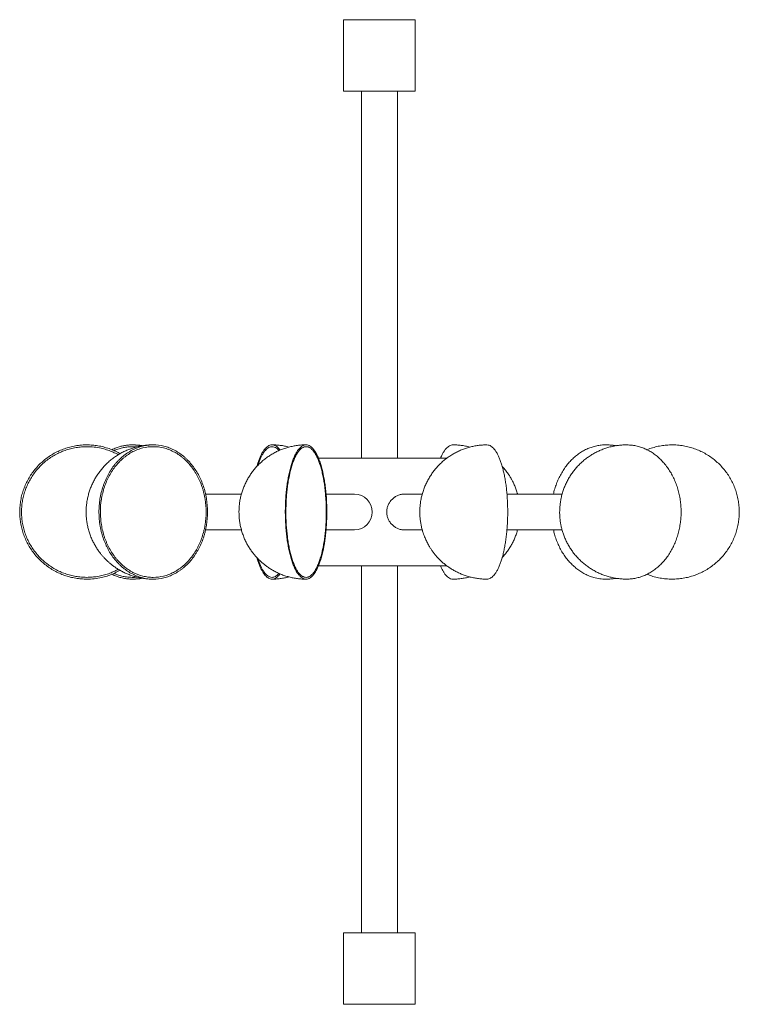
# Model space of a CAD drawing. Units: millimetres. Extents: x -202 to 602, y -391 to 709.
import ezdxf

# ---------------------------------------------------------------- set-up
doc = ezdxf.new("R2010")
doc.units = ezdxf.units.MM

msp = doc.modelspace()

# ---------------------------------------------------------------- linework, layer by layer
at = {"color": 7, "linetype": 'Continuous', "lineweight": 18}
for p, q in [((159.7, 629.1), (159.7, 709.1)), ((239.7, 709.1), (159.7, 709.1)), ((239.7, 629.1), (239.7, 709.1)), ((159.7, 629.1), (239.7, 629.1)), ((179.7, 629.1), (179.7, 219.1)), ((219.7, 219.1), (219.7, 629.1)), ((199.7, 219.1), (131.5, 219.1)), ((275, 219.1), (199.7, 219.1)), ((45.4, 179.1), (5.4, 179.1)), ((171.9, 179.1), (140, 179.1)), ((247.6, 179.1), (227.6, 179.1)), ((403.8, 179.1), (342.1, 179.1)), ((5.4, 139.1), (45.5, 139.1)), ((140, 139.1), (171.9, 139.1)), ((227.6, 139.1), (247.5, 139.1)), ((342.1, 139.1), (403.8, 139.1)), ((131.5, 99.1), (199.7, 99.1)), ((179.7, 99.1), (179.7, -310.9)), ((199.7, 99.1), (274.9, 99.1)), ((219.7, -310.9), (219.7, 99.1)), ((159.7, -390.9), (159.7, -310.9)), ((239.7, -310.9), (159.7, -310.9)), ((239.7, -390.9), (239.7, -310.9)), ((159.7, -390.9), (239.7, -390.9))]:
    msp.add_line(p, q, dxfattribs=at)
msp.add_arc((171.6, 159.1), 20, 270.9372, 89.0628, dxfattribs=at)
for points, knots in [([(-90.2, 94), (-91.1, 93.5), (-93.8, 91.9), (-98.6, 89.7), (-104.6, 87.5), (-111.4, 85.7), (-118.9, 84.4), (-126.5, 84), (-133.5, 84.3), (-139.7, 85.1), (-146, 86.4), (-152.1, 88.2), (-157.9, 90.6), (-163.5, 93.4), (-169, 96.7), (-174.1, 100.4), (-178.9, 104.6), (-183.3, 109.1), (-187.3, 114), (-190.9, 119.3), (-194, 124.7), (-196.7, 130.5), (-198.8, 136.4), (-200.5, 142.6), (-201.6, 148.8), (-202.2, 155), (-202.3, 161.4), (-201.8, 167.7), (-200.9, 174), (-199.4, 180.1), (-197.3, 186.1), (-194.8, 191.9), (-191.8, 197.5), (-188.3, 202.8), (-184.4, 207.8), (-180.1, 212.4), (-175.4, 216.7), (-170.5, 220.5), (-165.1, 224), (-159.5, 226.9), (-153.7, 229.4), (-147.7, 231.4), (-141.5, 232.8), (-134.7, 233.9), (-127.8, 234.2), (-121, 233.9), (-114.8, 233.2), (-108.5, 231.8), (-102.5, 230), (-96.6, 227.6), (-92.5, 225.7), (-90.5, 224.4), (-90.2, 224.3)], [0, 0, 0, 0, 0.009989, 0.029896, 0.050382, 0.070868, 0.097198, 0.123854, 0.143761, 0.163669, 0.184155, 0.20464, 0.224548, 0.244455, 0.264941, 0.285427, 0.305334, 0.325242, 0.345727, 0.366213, 0.386121, 0.406028, 0.426514, 0.446999, 0.466907, 0.486814, 0.5073, 0.527786, 0.547693, 0.567601, 0.588086, 0.608572, 0.62848, 0.648387, 0.668873, 0.689359, 0.709266, 0.729173, 0.749659, 0.770145, 0.790052, 0.80996, 0.830445, 0.850931, 0.876135, 0.896043, 0.91595, 0.936436, 0.956922, 0.976829, 0.996737, 1, 1, 1, 1]), ([(-92.2, 223.1), (-92.7, 223.4), (-95, 224.7), (-99.4, 226.6), (-105.2, 228.8), (-111.8, 230.6), (-119.2, 231.8), (-126.6, 232.2), (-133.3, 231.9), (-139.4, 231.2), (-145.5, 229.9), (-151.4, 228.1), (-157.1, 225.8), (-162.6, 223.1), (-167.9, 219.9), (-172.9, 216.2), (-177.5, 212.2), (-181.8, 207.8), (-185.7, 203), (-189.2, 197.9), (-192.2, 192.6), (-194.8, 187), (-196.9, 181.2), (-198.5, 175.2), (-199.6, 169.2), (-200.2, 163.1), (-200.3, 156.9), (-199.9, 150.7), (-198.9, 144.6), (-197.4, 138.7), (-195.5, 132.8), (-193, 127.1), (-190.1, 121.8), (-186.7, 116.6), (-182.9, 111.7), (-178.7, 107.2), (-174.2, 103.1), (-169.3, 99.3), (-164.1, 96), (-158.6, 93.1), (-153, 90.7), (-147.1, 88.8), (-141.1, 87.3), (-134.5, 86.4), (-127.8, 86), (-121.2, 86.3), (-115.1, 87), (-109, 88.3), (-103.1, 90.1), (-97.4, 92.4), (-93.9, 94.2), (-92.1, 95.1)], [0, 0, 0, 0, 0.006362, 0.026416, 0.047052, 0.067688, 0.094212, 0.121063, 0.141116, 0.16117, 0.181806, 0.202442, 0.222496, 0.242549, 0.263185, 0.283822, 0.303875, 0.323929, 0.344565, 0.365201, 0.385254, 0.405308, 0.425944, 0.44658, 0.466634, 0.486687, 0.507323, 0.527959, 0.548013, 0.568067, 0.588703, 0.609339, 0.629392, 0.649446, 0.670082, 0.690718, 0.710772, 0.730825, 0.751461, 0.772097, 0.792151, 0.812204, 0.832841, 0.853477, 0.878866, 0.898919, 0.918973, 0.939609, 0.960245, 0.980299, 1, 1, 1, 1]), ([(-53, 234.1), (-53.1, 234.1), (-54.7, 234.2), (-58, 234), (-62.8, 233.5), (-67.6, 232.7), (-72.3, 231.6), (-77, 230.2), (-81.5, 228.5), (-86, 226.6), (-90.3, 224.3), (-94.4, 221.7), (-98.4, 218.9), (-102.2, 215.8), (-105.8, 212.5), (-109.1, 209), (-112.2, 205.3), (-115.1, 201.3), (-117.7, 197.2), (-120, 192.9), (-122.1, 188.5), (-123.9, 184), (-125.3, 179.3), (-126.5, 174.6), (-127.3, 169.8), (-127.9, 164.9), (-128.1, 160), (-128, 155.1), (-127.6, 150.2), (-126.8, 145.4), (-125.8, 140.6), (-124.4, 135.8), (-122.7, 131.1), (-120.7, 126.7), (-118.5, 122.5), (-116.2, 118.6), (-114, 115.4), (-111.9, 112.6), (-110, 110.3), (-108.6, 108.7), (-107.9, 107.9)], [0, 0, 0, 0, 0.000364, 0.028222, 0.056102, 0.083997, 0.111905, 0.139823, 0.167749, 0.195682, 0.22362, 0.251563, 0.279511, 0.307463, 0.335419, 0.363379, 0.391342, 0.41931, 0.447282, 0.475259, 0.503241, 0.53123, 0.559227, 0.587234, 0.615253, 0.643288, 0.671344, 0.699428, 0.727551, 0.75573, 0.783991, 0.812383, 0.840989, 0.869978, 0.896333, 0.922464, 0.94756, 0.963989, 0.981815, 1, 1, 1, 1]), ([(7.6, 159.1), (7.6, 154.2), (7.2, 149.3), (6.1, 142.1), (5.6, 139.7), (4.7, 136.2), (4.4, 135), (3.7, 132.7), (3.4, 131.5), (1.5, 125.9), (-0.4, 121.6), (-3.1, 116.5), (-3.7, 115.5), (-4.9, 113.5), (-5.5, 112.5), (-7.4, 109.6), (-8.7, 107.8), (-12.9, 102.6), (-16, 99.5), (-20.1, 96.1), (-21, 95.4), (-22.7, 94.2), (-23.6, 93.6), (-26.2, 91.8), (-28, 90.8), (-31.6, 88.9), (-33.5, 88.1), (-36.3, 87), (-37.3, 86.7), (-39.2, 86.1), (-40.2, 85.8), (-45.1, 84.6), (-49.1, 84.1), (-57.1, 84.1), (-61, 84.6), (-66.8, 86), (-68.8, 86.6), (-71.6, 87.7), (-72.6, 88.1), (-74.4, 88.9), (-75.4, 89.4), (-80, 91.7), (-83.4, 94), (-87.6, 97.4), (-88.4, 98.1), (-90, 99.6), (-90.8, 100.4), (-93.1, 102.7), (-94.6, 104.4), (-98.8, 109.5), (-101.3, 113.3), (-104, 118.4), (-104.6, 119.5), (-105.6, 121.6), (-106.1, 122.7), (-107.5, 125.9), (-109.2, 130.3), (-110.5, 134.9), (-111.4, 138.5), (-111.7, 139.7), (-112.1, 142), (-112.4, 143.3), (-113.3, 149.3), (-113.7, 154.2), (-113.7, 161.5), (-113.6, 164), (-113.3, 167.6), (-113.2, 168.9), (-112.9, 171.3), (-112.8, 172.5), (-111.8, 178.5), (-110.6, 183.2), (-108.7, 188.9), (-108.3, 190), (-107.5, 192.2), (-107, 193.3), (-105.6, 196.6), (-104.6, 198.7), (-101.3, 204.8), (-98.8, 208.6), (-95.3, 213), (-94.6, 213.8), (-93.1, 215.5), (-92.3, 216.3), (-90, 218.6), (-88.5, 220.1), (-85.2, 222.8), (-83.5, 224), (-80.8, 225.8), (-80, 226.3), (-78.1, 227.4), (-77.2, 227.9), (-72.6, 230.3), (-68.9, 231.7), (-64, 232.9), (-63, 233.1), (-61.1, 233.5), (-60.1, 233.6), (-57.1, 234), (-55.1, 234.1), (-49.1, 234.1), (-45.1, 233.6), (-39.3, 232.2), (-37.4, 231.6), (-34.5, 230.5), (-33.6, 230.2), (-31.7, 229.3), (-30.8, 228.9), (-26.2, 226.5), (-22.7, 224.2), (-18.6, 220.8), (-17.7, 220.1), (-16.1, 218.7), (-15.4, 217.9), (-13, 215.5), (-11.6, 213.9), (-7.4, 208.7), (-4.9, 204.9), (-2.1, 199.8), (-1.5, 198.8), (-0.5, 196.7), (0, 195.6), (1.4, 192.3), (2.2, 190.1), (3.7, 185.6), (4.4, 183.3), (5.3, 179.8), (5.5, 178.6), (6, 176.2), (6.3, 175), (7.2, 169), (7.6, 164.1), (7.6, 159.1)], [0, 0, 0, 0, 0.03125, 0.03125, 0.046875, 0.046875, 0.054687, 0.054687, 0.0625, 0.0625, 0.09375, 0.09375, 0.101562, 0.101562, 0.109375, 0.109375, 0.125, 0.125, 0.15625, 0.15625, 0.164062, 0.164062, 0.171875, 0.171875, 0.1875, 0.1875, 0.203125, 0.203125, 0.210937, 0.210937, 0.21875, 0.21875, 0.25, 0.25, 0.28125, 0.28125, 0.296875, 0.296875, 0.304687, 0.304687, 0.3125, 0.3125, 0.34375, 0.34375, 0.351563, 0.351563, 0.359375, 0.359375, 0.375, 0.375, 0.40625, 0.40625, 0.414063, 0.414063, 0.421875, 0.421875, 0.4375, 0.453125, 0.453125, 0.460938, 0.460938, 0.46875, 0.46875, 0.5, 0.5, 0.515625, 0.515625, 0.523438, 0.523438, 0.53125, 0.53125, 0.5625, 0.5625, 0.570313, 0.570313, 0.578125, 0.578125, 0.59375, 0.59375, 0.625, 0.625, 0.632813, 0.632813, 0.640625, 0.640625, 0.65625, 0.65625, 0.671875, 0.671875, 0.679688, 0.679688, 0.6875, 0.6875, 0.71875, 0.71875, 0.726563, 0.726563, 0.734375, 0.734375, 0.75, 0.75, 0.78125, 0.78125, 0.796875, 0.796875, 0.804688, 0.804688, 0.8125, 0.8125, 0.84375, 0.84375, 0.851563, 0.851563, 0.859375, 0.859375, 0.875, 0.875, 0.90625, 0.90625, 0.914063, 0.914063, 0.921875, 0.921875, 0.9375, 0.9375, 0.953125, 0.953125, 0.960938, 0.960938, 0.96875, 0.96875, 1, 1, 1, 1]), ([(6, 159.1), (6, 163.9), (5.6, 168.7), (4.5, 175.7), (4, 178), (3.2, 181.4), (2.9, 182.6), (2.2, 184.8), (1.9, 185.9), (0, 191.5), (-1.8, 195.7), (-4.5, 200.6), (-5, 201.6), (-6.2, 203.5), (-6.8, 204.5), (-8.6, 207.3), (-9.9, 209), (-14, 214.1), (-17, 217.1), (-21, 220.4), (-21.8, 221.1), (-23.5, 222.3), (-24.3, 222.9), (-26.9, 224.6), (-28.6, 225.6), (-32.2, 227.4), (-34, 228.3), (-36.8, 229.3), (-37.7, 229.6), (-39.6, 230.2), (-40.5, 230.5), (-45.3, 231.6), (-49.2, 232.1), (-57, 232.1), (-60.8, 231.6), (-66.5, 230.2), (-68.3, 229.7), (-71.1, 228.6), (-72, 228.2), (-73.9, 227.4), (-74.8, 227), (-79.2, 224.7), (-82.6, 222.5), (-86.6, 219.2), (-87.4, 218.5), (-89, 217), (-89.8, 216.3), (-92, 214), (-93.5, 212.4), (-97.5, 207.4), (-100, 203.7), (-102.7, 198.7), (-103.2, 197.7), (-104.2, 195.6), (-104.7, 194.6), (-106, 191.4), (-107.7, 187.1), (-109, 182.6), (-109.8, 179.2), (-110.1, 178), (-110.6, 175.7), (-110.8, 174.5), (-111.7, 168.7), (-112.1, 163.9), (-112.1, 156.8), (-112, 154.4), (-111.7, 150.8), (-111.6, 149.6), (-111.3, 147.2), (-111.2, 146.1), (-110.2, 140.2), (-109.1, 135.7), (-107.3, 130.1), (-106.9, 129), (-106, 126.9), (-105.6, 125.8), (-104.2, 122.6), (-103.2, 120.6), (-100, 114.6), (-97.6, 110.9), (-94.2, 106.7), (-93.5, 105.9), (-92, 104.2), (-91.3, 103.5), (-89.1, 101.2), (-87.5, 99.8), (-84.3, 97.1), (-82.7, 95.9), (-80.1, 94.2), (-79.2, 93.7), (-77.5, 92.6), (-76.6, 92.1), (-72.1, 89.9), (-68.4, 88.5), (-63.7, 87.3), (-62.8, 87.1), (-60.8, 86.7), (-59.9, 86.6), (-57, 86.2), (-55, 86.1), (-49.2, 86.1), (-45.3, 86.6), (-39.7, 88), (-37.8, 88.5), (-35, 89.6), (-34.1, 90), (-32.3, 90.8), (-31.4, 91.2), (-26.9, 93.5), (-23.5, 95.7), (-19.5, 99), (-18.7, 99.7), (-17.1, 101.1), (-16.4, 101.9), (-14.1, 104.2), (-12.7, 105.8), (-8.6, 110.8), (-6.1, 114.5), (-3.4, 119.5), (-2.9, 120.5), (-1.9, 122.6), (-1.4, 123.6), (-0.1, 126.8), (0.8, 128.9), (2.2, 133.3), (2.9, 135.5), (3.7, 139), (4, 140.1), (4.5, 142.4), (4.7, 143.6), (5.6, 149.5), (6, 154.3), (6, 159.1)], [0, 0, 0, 0, 0.03125, 0.03125, 0.046875, 0.046875, 0.054688, 0.054688, 0.0625, 0.0625, 0.09375, 0.09375, 0.101563, 0.101563, 0.109375, 0.109375, 0.125, 0.125, 0.15625, 0.15625, 0.164063, 0.164063, 0.171875, 0.171875, 0.1875, 0.1875, 0.203125, 0.203125, 0.210938, 0.210938, 0.21875, 0.21875, 0.25, 0.25, 0.28125, 0.28125, 0.296875, 0.296875, 0.304688, 0.304688, 0.3125, 0.3125, 0.34375, 0.34375, 0.351563, 0.351563, 0.359375, 0.359375, 0.375, 0.375, 0.40625, 0.40625, 0.414063, 0.414063, 0.421875, 0.421875, 0.4375, 0.453125, 0.453125, 0.460938, 0.460938, 0.46875, 0.46875, 0.5, 0.5, 0.515625, 0.515625, 0.523438, 0.523438, 0.53125, 0.53125, 0.5625, 0.5625, 0.570313, 0.570313, 0.578125, 0.578125, 0.59375, 0.59375, 0.625, 0.625, 0.632813, 0.632813, 0.640625, 0.640625, 0.65625, 0.65625, 0.671875, 0.671875, 0.679688, 0.679688, 0.6875, 0.6875, 0.71875, 0.71875, 0.726563, 0.726563, 0.734375, 0.734375, 0.75, 0.75, 0.78125, 0.78125, 0.796875, 0.796875, 0.804688, 0.804688, 0.8125, 0.8125, 0.84375, 0.84375, 0.851563, 0.851563, 0.859375, 0.859375, 0.875, 0.875, 0.90625, 0.90625, 0.914063, 0.914063, 0.921875, 0.921875, 0.9375, 0.9375, 0.953125, 0.953125, 0.960938, 0.960938, 0.96875, 0.96875, 1, 1, 1, 1]), ([(-99.2, 228.6), (-98.9, 228.8), (-96.9, 229.9), (-93.5, 231.2), (-89.1, 232.6), (-85, 233.4), (-80.8, 234), (-76.3, 234.2), (-71.5, 233.9), (-68, 233.5), (-66.2, 233), (-66, 232.9)], [0, 0, 0, 0, 0.0381118, 0.1919283, 0.3142403, 0.4371268, 0.5617957, 0.6870732, 0.8354862, 0.9849297, 1, 1, 1, 1]), ([(-71.3, 231.8), (-73.1, 232), (-76.4, 232.2), (-81.5, 231.9), (-86.4, 231.2), (-91.3, 229.9), (-94.8, 228.7), (-96.6, 227.8), (-96.8, 227.6)], [0, 0, 0, 0, 0.201384, 0.390271, 0.580469, 0.774803, 0.970566, 1, 1, 1, 1]), ([(-64.8, 233.2), (-65.1, 233.2), (-67, 233.6), (-70.6, 233.9), (-74.2, 234.1), (-76.2, 234.1), (-76.6, 234.1)], [0, 0, 0, 0, 0.085282, 0.494381, 0.904005, 1, 1, 1, 1]), ([(117.7, 234.1), (117.7, 234.1), (116.1, 234.2), (112.8, 234), (108, 233.5), (103.2, 232.7), (98.4, 231.6), (93.8, 230.2), (89.2, 228.5), (84.8, 226.6), (80.5, 224.3), (76.3, 221.7), (72.4, 218.9), (68.6, 215.8), (65, 212.5), (61.6, 209), (58.5, 205.3), (55.7, 201.3), (53.1, 197.2), (50.7, 192.9), (48.7, 188.5), (46.9, 184), (45.4, 179.3), (44.3, 174.6), (43.4, 169.8), (42.9, 164.9), (42.7, 160), (42.8, 155.1), (43.2, 150.2), (43.9, 145.4), (45, 140.6), (46.4, 135.8), (48.1, 131.1), (50, 126.7), (52.2, 122.5), (54.5, 118.6), (56.8, 115.4), (58.8, 112.6), (60.8, 110.3), (62.2, 108.7), (62.9, 107.9)], [0, 0, 0, 0, 0.000363, 0.028222, 0.056101, 0.083997, 0.111905, 0.139823, 0.167749, 0.195681, 0.22362, 0.251563, 0.279511, 0.307463, 0.335419, 0.363378, 0.391342, 0.41931, 0.447282, 0.475258, 0.503241, 0.53123, 0.559227, 0.587234, 0.615253, 0.643288, 0.671344, 0.699428, 0.727551, 0.755729, 0.783991, 0.812383, 0.840989, 0.869978, 0.896332, 0.922464, 0.94756, 0.963989, 0.981815, 1, 1, 1, 1]), ([(62.7, 210), (62.9, 210.8), (63.6, 213.2), (64.8, 216.7), (66.3, 220.5), (68, 224), (69.7, 226.9), (71.5, 229.4), (73.4, 231.4), (75.3, 232.8), (77.4, 233.9), (79.5, 234.2), (81.6, 233.9), (83.5, 233.2), (85.5, 231.8), (87.2, 230.2), (88.2, 228.8), (88.6, 228.2)], [0, 0, 0, 0, 0.0359441, 0.1040254, 0.1721067, 0.2421659, 0.3122251, 0.3803064, 0.4483877, 0.518447, 0.5885062, 0.6747019, 0.7427832, 0.8108645, 0.8809237, 0.9509829, 1, 1, 1, 1]), ([(87.4, 227.7), (87.1, 228), (86.2, 229.1), (84.5, 230.6), (82.2, 231.8), (79.9, 232.2), (77.8, 231.9), (75.9, 231.2), (74, 229.9), (72.2, 228.1), (70.5, 225.8), (68.8, 223.1), (67.1, 219.9), (65.6, 216.2), (64.5, 213.3), (64, 211.6), (63.9, 211.3)], [0, 0, 0, 0, 0.037216, 0.1134752, 0.2114918, 0.3107184, 0.3848247, 0.4589309, 0.5351901, 0.6114492, 0.6855554, 0.7596617, 0.8359208, 0.91218, 0.9862862, 1, 1, 1, 1]), ([(98.6, 231.6), (97.8, 231.9), (95.3, 232.5), (91.2, 233.3), (86.4, 233.9), (82.5, 234.1), (80.3, 234.1), (79.7, 234.1)], [0, 0, 0, 0, 0.141665, 0.395555, 0.649445, 0.903335, 1, 1, 1, 1]), ([(140.9, 159.1), (140.9, 154.2), (140.7, 149.3), (140.3, 142.1), (140.1, 139.7), (139.8, 136.2), (139.7, 135), (139.4, 132.7), (139.3, 131.5), (138.5, 125.9), (137.8, 121.6), (136.8, 116.5), (136.6, 115.5), (136.1, 113.5), (135.9, 112.5), (135.2, 109.6), (134.6, 107.8), (133, 102.6), (131.9, 99.5), (130.3, 96.1), (130, 95.4), (129.3, 94.2), (129, 93.6), (128, 91.8), (127.3, 90.8), (125.9, 88.9), (125.2, 88.1), (124.1, 87), (123.7, 86.7), (123, 86.1), (122.6, 85.8), (120.8, 84.6), (119.2, 84.1), (116.2, 84.1), (114.7, 84.6), (112.5, 86), (111.7, 86.6), (110.6, 87.7), (110.3, 88.1), (109.5, 88.9), (109.2, 89.4), (107.4, 91.7), (106.1, 94), (104.5, 97.4), (104.2, 98.1), (103.6, 99.6), (103.3, 100.4), (102.4, 102.7), (101.9, 104.4), (100.3, 109.5), (99.3, 113.3), (98.2, 118.4), (98, 119.5), (97.6, 121.6), (97.5, 122.7), (96.9, 125.9), (96.6, 128.1), (96, 132.6), (95.8, 134.9), (95.4, 138.5), (95.3, 139.7), (95.1, 142), (95.1, 143.3), (94.7, 149.3), (94.5, 154.2), (94.5, 161.5), (94.6, 164), (94.7, 167.6), (94.7, 168.9), (94.8, 171.3), (94.9, 172.5), (95.3, 178.5), (95.7, 183.2), (96.4, 188.9), (96.6, 190), (96.9, 192.2), (97.1, 193.3), (97.6, 196.6), (98, 198.7), (99.3, 204.8), (100.2, 208.6), (101.6, 213), (101.9, 213.8), (102.4, 215.5), (102.7, 216.3), (103.6, 218.6), (104.2, 220.1), (105.4, 222.8), (106.1, 224), (107.1, 225.8), (107.4, 226.3), (108.1, 227.4), (108.5, 227.9), (110.2, 230.3), (111.7, 231.7), (113.5, 232.9), (113.9, 233.1), (114.7, 233.5), (115, 233.6), (116.2, 234), (116.9, 234.1), (119.2, 234.1), (120.7, 233.6), (123, 232.2), (123.7, 231.6), (124.8, 230.5), (125.2, 230.2), (125.9, 229.3), (126.2, 228.9), (128, 226.5), (129.3, 224.2), (130.9, 220.8), (131.2, 220.1), (131.8, 218.7), (132.1, 217.9), (133, 215.5), (133.6, 213.9), (135.2, 208.7), (136.1, 204.9), (137.2, 199.8), (137.4, 198.8), (137.8, 196.7), (138, 195.6), (138.5, 192.3), (138.8, 190.1), (139.4, 185.6), (139.7, 183.3), (140, 179.8), (140.1, 178.6), (140.3, 176.2), (140.4, 175), (140.7, 169), (140.9, 164.1), (140.9, 159.1)], [0, 0, 0, 0, 0.03125, 0.03125, 0.046875, 0.046875, 0.054687, 0.054687, 0.0625, 0.0625, 0.09375, 0.09375, 0.101562, 0.101562, 0.109375, 0.109375, 0.125, 0.125, 0.15625, 0.15625, 0.164062, 0.164062, 0.171875, 0.171875, 0.1875, 0.1875, 0.203125, 0.203125, 0.210937, 0.210937, 0.21875, 0.21875, 0.25, 0.25, 0.28125, 0.28125, 0.296875, 0.296875, 0.304688, 0.304688, 0.3125, 0.3125, 0.34375, 0.34375, 0.351563, 0.351563, 0.359375, 0.359375, 0.375, 0.375, 0.40625, 0.40625, 0.414063, 0.414063, 0.421875, 0.421875, 0.4375, 0.4375, 0.453125, 0.453125, 0.460938, 0.460938, 0.46875, 0.46875, 0.5, 0.5, 0.515625, 0.515625, 0.523438, 0.523438, 0.53125, 0.53125, 0.5625, 0.5625, 0.570313, 0.570313, 0.578125, 0.578125, 0.59375, 0.59375, 0.625, 0.625, 0.632813, 0.632813, 0.640625, 0.640625, 0.65625, 0.65625, 0.671875, 0.671875, 0.679688, 0.679688, 0.6875, 0.6875, 0.71875, 0.71875, 0.726563, 0.726563, 0.734375, 0.734375, 0.75, 0.75, 0.78125, 0.78125, 0.796875, 0.796875, 0.804688, 0.804688, 0.8125, 0.8125, 0.84375, 0.84375, 0.851563, 0.851563, 0.859375, 0.859375, 0.875, 0.875, 0.90625, 0.90625, 0.914063, 0.914063, 0.921875, 0.921875, 0.9375, 0.9375, 0.953125, 0.953125, 0.960938, 0.960938, 0.96875, 0.96875, 1, 1, 1, 1]), ([(140.3, 159.1), (140.3, 163.9), (140.1, 168.7), (139.7, 175.7), (139.5, 178), (139.2, 181.4), (139.1, 182.6), (138.8, 184.8), (138.7, 185.9), (138, 191.5), (137.3, 195.7), (136.3, 200.6), (136.1, 201.6), (135.6, 203.5), (135.4, 204.5), (134.7, 207.3), (134.2, 209), (132.6, 214.1), (131.5, 217.1), (130, 220.4), (129.6, 221.1), (129, 222.3), (128.7, 222.9), (127.7, 224.6), (127, 225.6), (125.7, 227.4), (125, 228.3), (123.9, 229.3), (123.6, 229.6), (122.9, 230.2), (122.5, 230.5), (120.7, 231.6), (119.2, 232.1), (116.2, 232.1), (114.8, 231.6), (112.6, 230.2), (111.9, 229.7), (110.8, 228.6), (110.5, 228.2), (109.8, 227.4), (109.4, 227), (107.7, 224.7), (106.4, 222.5), (104.9, 219.2), (104.6, 218.5), (104, 217), (103.7, 216.3), (102.8, 214), (102.3, 212.4), (100.7, 207.4), (99.8, 203.7), (98.8, 198.7), (98.6, 197.7), (98.2, 195.6), (98, 194.6), (97.5, 191.4), (97.2, 189.3), (96.6, 184.9), (96.4, 182.6), (96, 179.2), (95.9, 178), (95.7, 175.7), (95.7, 174.5), (95.3, 168.7), (95.2, 163.9), (95.2, 156.8), (95.2, 154.4), (95.3, 150.8), (95.3, 149.6), (95.5, 147.2), (95.5, 146.1), (95.9, 140.2), (96.3, 135.7), (97, 130.1), (97.2, 129), (97.5, 126.9), (97.6, 125.8), (98.2, 122.6), (98.5, 120.6), (99.8, 114.6), (100.7, 110.9), (102, 106.7), (102.3, 105.9), (102.8, 104.2), (103.1, 103.5), (104, 101.2), (104.6, 99.8), (105.8, 97.1), (106.4, 95.9), (107.4, 94.2), (107.7, 93.7), (108.4, 92.6), (108.7, 92.1), (110.4, 89.9), (111.8, 88.5), (113.6, 87.3), (114, 87.1), (114.7, 86.7), (115.1, 86.6), (116.2, 86.2), (117, 86.1), (119.2, 86.1), (120.7, 86.6), (122.8, 88), (123.5, 88.5), (124.6, 89.6), (125, 90), (125.7, 90.8), (126, 91.2), (127.7, 93.5), (129, 95.7), (130.5, 99), (130.8, 99.7), (131.4, 101.1), (131.7, 101.9), (132.6, 104.2), (133.1, 105.8), (134.7, 110.8), (135.6, 114.5), (136.7, 119.5), (136.9, 120.5), (137.2, 122.6), (137.4, 123.6), (138, 126.8), (138.3, 128.9), (138.8, 133.3), (139.1, 135.5), (139.4, 139), (139.5, 140.1), (139.7, 142.4), (139.8, 143.6), (140.1, 149.5), (140.3, 154.3), (140.3, 159.1)], [0, 0, 0, 0, 0.03125, 0.03125, 0.046875, 0.046875, 0.054687, 0.054687, 0.0625, 0.0625, 0.09375, 0.09375, 0.101562, 0.101562, 0.109375, 0.109375, 0.125, 0.125, 0.15625, 0.15625, 0.164062, 0.164062, 0.171875, 0.171875, 0.1875, 0.1875, 0.203125, 0.203125, 0.210937, 0.210937, 0.21875, 0.21875, 0.25, 0.25, 0.28125, 0.28125, 0.296875, 0.296875, 0.304687, 0.304687, 0.3125, 0.3125, 0.34375, 0.34375, 0.351562, 0.351562, 0.359375, 0.359375, 0.375, 0.375, 0.40625, 0.40625, 0.414062, 0.414062, 0.421875, 0.421875, 0.4375, 0.4375, 0.453125, 0.453125, 0.460937, 0.460937, 0.46875, 0.46875, 0.5, 0.5, 0.515625, 0.515625, 0.523437, 0.523437, 0.53125, 0.53125, 0.5625, 0.5625, 0.570312, 0.570312, 0.578125, 0.578125, 0.59375, 0.59375, 0.625, 0.625, 0.632812, 0.632812, 0.640625, 0.640625, 0.65625, 0.65625, 0.671875, 0.671875, 0.679687, 0.679687, 0.6875, 0.6875, 0.71875, 0.71875, 0.726562, 0.726562, 0.734375, 0.734375, 0.75, 0.75, 0.78125, 0.78125, 0.796875, 0.796875, 0.804687, 0.804687, 0.8125, 0.8125, 0.84375, 0.84375, 0.851562, 0.851562, 0.859375, 0.859375, 0.875, 0.875, 0.90625, 0.90625, 0.914062, 0.914062, 0.921875, 0.921875, 0.9375, 0.9375, 0.953125, 0.953125, 0.960937, 0.960937, 0.96875, 0.96875, 1, 1, 1, 1]), ([(319.8, 234.1), (318.9, 234.1), (316.5, 234.1), (312.4, 233.8), (307.6, 233.2), (302.9, 232.2), (298.2, 231), (293.6, 229.4), (289.1, 227.6), (284.7, 225.4), (280.5, 223), (276.4, 220.3), (272.5, 217.4), (268.8, 214.2), (265.3, 210.7), (262.1, 207), (259, 203.1), (256.3, 199), (253.8, 194.8), (251.5, 190.3), (249.6, 185.7), (248, 180.9), (246.7, 176), (245.7, 171.2), (245.1, 166.5), (244.8, 161.9), (244.8, 157.3), (245, 152.7), (245.6, 148.3), (246.3, 143.9), (247.3, 139.7), (248.4, 136), (249.6, 132.8), (250.9, 129.5), (252, 127.2), (252.6, 125.8)], [0, 0, 0, 0, 0.017291, 0.048859, 0.0805, 0.112206, 0.143971, 0.175791, 0.207663, 0.239585, 0.271556, 0.303579, 0.335654, 0.367786, 0.399979, 0.432241, 0.46458, 0.497009, 0.529544, 0.562206, 0.595022, 0.628031, 0.661281, 0.694842, 0.724995, 0.755107, 0.785151, 0.815087, 0.844838, 0.874245, 0.90292, 0.929623, 0.950364, 0.969053, 1, 1, 1, 1]), ([(281.8, 234.1), (281.1, 234.1), (279.8, 234), (277.9, 233.1), (276, 231.8), (274.1, 230), (272.3, 227.7), (270.6, 224.8), (269.1, 222), (268.2, 219.9), (267.9, 219.1)], [0, 0, 0, 0, 0.129424, 0.258848, 0.392033, 0.525217, 0.654641, 0.784065, 0.91725, 1, 1, 1, 1]), ([(300.8, 231.6), (299.9, 231.9), (297.4, 232.5), (293.3, 233.3), (288.5, 233.9), (284.6, 234.1), (282.4, 234.1), (281.8, 234.1)], [0, 0, 0, 0, 0.144668, 0.397671, 0.650675, 0.90368, 1, 1, 1, 1]), ([(319.8, 84.1), (320.5, 84.2), (321.7, 84.3), (323.7, 85.1), (325.6, 86.4), (327.5, 88.2), (329.3, 90.6), (331, 93.4), (332.7, 96.7), (334.3, 100.4), (335.8, 104.6), (337.1, 109.1), (338.4, 114), (339.5, 119.3), (340.4, 124.7), (341.3, 130.5), (341.9, 136.4), (342.4, 142.6), (342.8, 148.8), (343, 155), (343, 161.4), (342.9, 167.7), (342.6, 174), (342.1, 180.1), (341.5, 186.1), (340.7, 191.9), (339.8, 197.5), (338.7, 202.8), (337.5, 207.8), (336.1, 212.4), (334.7, 216.7), (333.2, 220.5), (331.5, 224), (329.8, 226.9), (328, 229.4), (326.1, 231.4), (324.2, 232.8), (322.1, 233.9), (320.6, 234), (319.8, 234.1)], [0, 0, 0, 0, 0.026456, 0.052919, 0.08015, 0.107382, 0.133845, 0.160308, 0.18754, 0.214771, 0.241234, 0.267697, 0.294929, 0.322161, 0.348623, 0.375086, 0.402318, 0.42955, 0.456013, 0.482476, 0.509707, 0.536939, 0.563402, 0.589865, 0.617097, 0.644328, 0.670791, 0.697254, 0.724486, 0.751718, 0.77818, 0.804643, 0.831875, 0.859107, 0.88557, 0.912033, 0.939264, 0.966496, 1, 1, 1, 1]), ([(452.5, 234.1), (450.9, 234.1), (447.5, 234), (442.4, 233.1), (437.4, 231.8), (432.5, 230), (427.7, 227.7), (423.2, 224.8), (418.8, 221.5), (414.6, 217.8), (410.8, 213.6), (407.2, 209.1), (404, 204.2), (401.1, 199), (398.5, 193.5), (396.4, 187.8), (394.9, 183), (394.3, 180), (394.1, 179.1)], [0, 0, 0, 0, 0.063874, 0.127797, 0.193576, 0.259356, 0.323278, 0.3872, 0.45298, 0.518759, 0.582682, 0.646604, 0.712384, 0.778163, 0.842086, 0.906008, 0.971788, 1, 1, 1, 1]), ([(476, 234.1), (475, 234.1), (472.3, 234.1), (468, 233.7), (463.2, 233.1), (458.4, 232.1), (453.7, 230.8), (449.1, 229.2), (444.6, 227.3), (440.3, 225.1), (436.1, 222.6), (432, 219.9), (428.2, 216.9), (424.5, 213.7), (421.1, 210.2), (417.9, 206.5), (414.9, 202.7), (412.2, 198.6), (409.8, 194.3), (407.6, 189.9), (405.7, 185.4), (404.2, 180.7), (402.9, 175.9), (402, 171.1), (401.4, 166.5), (401.1, 162.5), (401, 158.6), (401.1, 156.1), (401.2, 154.7)], [0, 0, 0, 0, 0.0259681, 0.0657891, 0.1056128, 0.1454394, 0.185269, 0.2251019, 0.2649386, 0.3047795, 0.3446255, 0.3844778, 0.4243377, 0.4642073, 0.5040897, 0.5439889, 0.5839112, 0.6238659, 0.663868, 0.7039421, 0.7441314, 0.7845174, 0.8252704, 0.8668013, 0.9041348, 0.9397024, 0.9644529, 1, 1, 1, 1]), ([(464.4, 233.2), (462.9, 233.4), (459.8, 233.8), (455.8, 234.1), (453.4, 234.1), (452.5, 234.1)], [0, 0, 0, 0, 0.386364, 0.783905, 1, 1, 1, 1]), ([(476.1, 84.1), (477.7, 84.2), (481.1, 84.3), (486.2, 85.1), (491.2, 86.4), (496.1, 88.2), (500.8, 90.6), (505.4, 93.4), (509.8, 96.7), (514, 100.4), (517.8, 104.6), (521.4, 109.1), (524.6, 114), (527.5, 119.3), (530.1, 124.7), (532.2, 130.5), (534, 136.4), (535.3, 142.6), (536.2, 148.8), (536.7, 155), (536.8, 161.4), (536.4, 167.7), (535.6, 174), (534.4, 180.1), (532.7, 186.1), (530.7, 191.9), (528.3, 197.5), (525.5, 202.8), (522.3, 207.8), (518.8, 212.4), (515, 216.7), (511, 220.5), (506.7, 224), (502.1, 226.9), (497.4, 229.4), (492.6, 231.4), (487.6, 232.8), (482, 233.9), (478.2, 234), (476.1, 234.1)], [0, 0, 0, 0, 0.026448, 0.052911, 0.080143, 0.107375, 0.133838, 0.160302, 0.187533, 0.214765, 0.241228, 0.267692, 0.294924, 0.322155, 0.348619, 0.375082, 0.402314, 0.429546, 0.456009, 0.482472, 0.509704, 0.536936, 0.563399, 0.589862, 0.617094, 0.644326, 0.670789, 0.697252, 0.724484, 0.751716, 0.778179, 0.804642, 0.831874, 0.859106, 0.885569, 0.912032, 0.939264, 0.966496, 1, 1, 1, 1]), ([(498.7, 89.6), (499.3, 89.3), (501.9, 88.2), (506.8, 86.7), (513.3, 85.2), (519.9, 84.3), (526.6, 84), (533, 84.3), (539.2, 85.1), (545.5, 86.4), (551.5, 88.2), (557.4, 90.6), (563, 93.4), (568.5, 96.7), (573.6, 100.4), (578.4, 104.6), (582.8, 109.1), (586.8, 114), (590.4, 119.3), (593.5, 124.7), (596.2, 130.5), (598.3, 136.4), (600, 142.6), (601.1, 148.8), (601.7, 155), (601.8, 161.4), (601.3, 167.7), (600.3, 174), (598.8, 180.1), (596.8, 186.1), (594.3, 191.9), (591.3, 197.5), (587.8, 202.8), (583.9, 207.8), (579.6, 212.4), (574.9, 216.7), (569.9, 220.5), (564.6, 224), (559, 226.9), (553.2, 229.4), (547.2, 231.4), (541, 232.8), (534.1, 233.9), (527.3, 234.2), (520.5, 233.9), (514.3, 233.2), (508, 231.8), (502.8, 230.3), (499.8, 229.1), (498.7, 228.6)], [0, 0, 0, 0, 0.006663, 0.029153, 0.051644, 0.074869, 0.098095, 0.119367, 0.14064, 0.162531, 0.184422, 0.205694, 0.226967, 0.248858, 0.270749, 0.292022, 0.313294, 0.335185, 0.357076, 0.378349, 0.399621, 0.421512, 0.443403, 0.464676, 0.485948, 0.507839, 0.52973, 0.551003, 0.572276, 0.594166, 0.616057, 0.63733, 0.658603, 0.680493, 0.702384, 0.723657, 0.74493, 0.76682, 0.788711, 0.809984, 0.831257, 0.853148, 0.875038, 0.901971, 0.923244, 0.944517, 0.966407, 0.988298, 1, 1, 1, 1]), ([(348.4, 193.6), (347.9, 194.5), (346.8, 196.6), (344.7, 200), (342.1, 203.8), (339.4, 207.2), (337.6, 209.2), (336.8, 210)], [0, 0, 0, 0, 0.155261, 0.354706, 0.59471, 0.835966, 1, 1, 1, 1]), ([(354, 179.1), (353.9, 179.5), (353.4, 181.5), (352.2, 185), (350.5, 189.4), (349.1, 192.2), (348.4, 193.6)], [0, 0, 0, 0, 0.081157, 0.393911, 0.707411, 1, 1, 1, 1]), ([(227.6, 179.1), (226.3, 179.1), (225, 179), (223.2, 178.6), (222.6, 178.4), (221.4, 178.1), (220.8, 177.8), (219, 177.1), (217.9, 176.5), (216.5, 175.6), (216.2, 175.4), (215.7, 175), (215.5, 174.8), (214.7, 174.2), (214.2, 173.7), (212.8, 172.3), (212, 171.3), (210.9, 169.7), (210.6, 169.1), (209.9, 168), (209.7, 167.4), (209.2, 166.2), (208.9, 165.6), (208.5, 164.3), (208.4, 163.7), (208, 161.7), (207.8, 160.4), (207.8, 157.8), (208, 156.5), (208.4, 154.6), (208.5, 153.9), (208.9, 152.7), (209.1, 152), (209.9, 150.2), (210.5, 149.1), (211.4, 147.7), (211.6, 147.5), (212, 146.9), (212.2, 146.7), (212.9, 145.9), (213.3, 145.4), (214.7, 144.1), (215.7, 143.2), (217.3, 142.1), (217.9, 141.8), (219, 141.2), (219.6, 140.9), (220.7, 140.4), (221.3, 140.2), (222.5, 139.8), (223.2, 139.6), (225, 139.2), (226.3, 139.1), (227.6, 139.1)], [0, 0, 0, 0, 0.0625, 0.0625, 0.09375, 0.09375, 0.125, 0.125, 0.1875, 0.1875, 0.203125, 0.203125, 0.21875, 0.21875, 0.25, 0.25, 0.3125, 0.3125, 0.34375, 0.34375, 0.375, 0.375, 0.40625, 0.40625, 0.4375, 0.4375, 0.5, 0.5, 0.5625, 0.5625, 0.59375, 0.59375, 0.625, 0.625, 0.6875, 0.6875, 0.703125, 0.703125, 0.71875, 0.71875, 0.75, 0.75, 0.8125, 0.8125, 0.84375, 0.84375, 0.875, 0.875, 0.90625, 0.90625, 0.9375, 0.9375, 1, 1, 1, 1]), ([(7.6, 159.9), (7.6, 159.8), (7.7, 159), (7.6, 158.3), (7.5, 157.7)], [0, 0, 0, 0, 0.162246, 1, 1, 1, 1]), ([(140.9, 159.5), (140.9, 159.5), (141, 158.9), (140.9, 158.3), (140.8, 157.7)], [0, 0, 0, 0, 0.0034025, 1, 1, 1, 1]), ([(401.2, 154.7), (401.3, 153), (401.5, 150.5), (402, 146.8), (402.7, 143.5), (403.6, 139.5), (404.9, 135.2), (406.5, 130.9), (408.4, 126.6), (410.6, 122.3), (413.1, 118.2), (415.9, 114.2), (418.9, 110.4), (422.2, 106.9), (425.7, 103.5), (429.4, 100.3), (433.3, 97.4), (437.4, 94.8), (441.6, 92.4), (446, 90.3), (450.5, 88.5), (455.2, 87), (459.9, 85.8), (464.7, 84.9), (469.5, 84.4), (473.3, 84.1), (475.5, 84.1), (476.1, 84.1)], [0, 0, 0, 0, 0.045087, 0.064813, 0.098493, 0.13515, 0.174674, 0.215687, 0.257494, 0.29973, 0.342209, 0.384834, 0.427549, 0.470325, 0.513141, 0.555987, 0.598853, 0.641734, 0.684628, 0.72753, 0.770441, 0.813357, 0.856278, 0.899204, 0.942133, 0.985066, 1, 1, 1, 1]), ([(336.8, 108.2), (337.8, 109.3), (339.9, 111.6), (342.8, 115.4), (345.5, 119.4), (347.9, 123.7), (350.1, 128), (351.9, 132.5), (353.3, 136.2), (353.8, 138.5), (354, 139.1)], [0, 0, 0, 0, 0.125744, 0.261924, 0.398103, 0.534283, 0.670463, 0.806643, 0.942824, 1, 1, 1, 1]), ([(394.1, 139.1), (394.5, 137.5), (395.3, 133.9), (397.1, 128.5), (399.4, 122.8), (402, 117.4), (405.1, 112.2), (408.4, 107.5), (412.1, 103.1), (416.1, 99.1), (420.3, 95.5), (424.7, 92.4), (429.4, 89.7), (434.2, 87.5), (439.7, 85.7), (445.8, 84.5), (450.3, 84), (452.5, 84.1), (452.5, 84.1)], [0, 0, 0, 0, 0.0517061, 0.1156215, 0.1795369, 0.2453093, 0.3110816, 0.374997, 0.4389124, 0.5046847, 0.570457, 0.6343725, 0.6982879, 0.7640602, 0.8298325, 0.9143703, 0.9999517, 1, 1, 1, 1]), ([(252.6, 125.8), (253.4, 124.3), (254.5, 122.2), (256.3, 119.2), (257.9, 116.7), (260, 113.8), (262.3, 110.9), (265, 107.9), (267.9, 104.9), (271, 102.1), (274.4, 99.3), (278.1, 96.8), (281.9, 94.3), (285.9, 92.2), (290.1, 90.2), (294.4, 88.5), (298.9, 87), (303.5, 85.9), (308.2, 85), (312.9, 84.4), (316.8, 84.1), (319.1, 84.1), (319.8, 84.1)], [0, 0, 0, 0, 0.060068, 0.084477, 0.125099, 0.167506, 0.213229, 0.261218, 0.311041, 0.362339, 0.41484, 0.468331, 0.522639, 0.577624, 0.633172, 0.689188, 0.745594, 0.802328, 0.859337, 0.916581, 0.974024, 1, 1, 1, 1]), ([(-107.9, 107.9), (-106.7, 106.8), (-105.1, 105.1), (-102.5, 102.7), (-100, 100.6), (-96.9, 98.2), (-93.4, 95.8), (-89.6, 93.6), (-85.5, 91.4), (-81.2, 89.5), (-76.7, 87.9), (-72.1, 86.5), (-67.4, 85.4), (-62.6, 84.7), (-57.8, 84.2), (-54.6, 84.1), (-53, 84.1)], [0, 0, 0, 0, 0.0804071, 0.1149834, 0.1736198, 0.2370754, 0.3064208, 0.3793997, 0.4546486, 0.5312679, 0.6087215, 0.6866961, 0.7650069, 0.8435418, 0.922231, 1, 1, 1, 1]), ([(88.7, 90), (88.6, 89.9), (88, 89), (86.7, 87.6), (84.6, 85.7), (82.2, 84.4), (79.9, 84), (77.7, 84.3), (75.8, 85.1), (73.9, 86.4), (72, 88.2), (70.2, 90.6), (68.5, 93.4), (66.8, 96.7), (65.2, 100.4), (63.8, 104.3), (63, 107), (62.7, 108.2)], [0, 0, 0, 0, 0.004764, 0.074792, 0.144821, 0.234828, 0.325947, 0.393998, 0.462049, 0.532077, 0.602105, 0.670156, 0.738207, 0.808235, 0.878263, 0.946314, 1, 1, 1, 1]), ([(62.9, 107.9), (64, 106.8), (65.7, 105.1), (68.3, 102.7), (70.8, 100.6), (73.9, 98.2), (77.4, 95.8), (81.2, 93.6), (85.3, 91.4), (89.6, 89.5), (94.1, 87.9), (98.7, 86.5), (103.4, 85.4), (108.1, 84.7), (112.9, 84.2), (116.1, 84.1), (117.7, 84.1)], [0, 0, 0, 0, 0.080407, 0.114983, 0.17362, 0.237075, 0.306421, 0.379399, 0.454648, 0.531267, 0.608721, 0.686696, 0.765006, 0.843541, 0.92223, 1, 1, 1, 1]), ([(63.9, 106.9), (64.3, 105.6), (65.2, 103), (66.7, 99.3), (68.3, 96), (70, 93.1), (71.7, 90.7), (73.5, 88.8), (75.4, 87.3), (77.4, 86.4), (79.5, 86), (81.6, 86.3), (83.4, 87), (85.3, 88.4), (86.6, 89.6), (87.3, 90.4), (87.4, 90.6)], [0, 0, 0, 0, 0.068452, 0.142465, 0.218627, 0.29479, 0.368802, 0.442815, 0.518977, 0.59514, 0.688845, 0.762857, 0.836869, 0.913032, 0.989195, 1, 1, 1, 1]), ([(267.9, 99.1), (268.4, 97.9), (269.5, 95.4), (271.2, 92.4), (272.9, 89.7), (274.8, 87.5), (276.9, 85.7), (279.2, 84.5), (280.9, 84), (281.8, 84.1), (281.8, 84.1)], [0, 0, 0, 0, 0.131728, 0.260935, 0.390143, 0.523104, 0.656065, 0.826961, 0.999967, 1, 1, 1, 1]), ([(-66, 85.3), (-67.7, 85), (-71.2, 84.3), (-76.4, 84), (-81.6, 84.3), (-86.6, 85.1), (-91.7, 86.4), (-95.9, 87.9), (-98.3, 89.2), (-99.2, 89.6)], [0, 0, 0, 0, 0.149922, 0.313511, 0.462216, 0.611953, 0.764946, 0.919065, 1, 1, 1, 1]), ([(-96.9, 90.6), (-95.6, 90), (-92.7, 88.8), (-88.1, 87.4), (-82.6, 86.4), (-77.1, 86), (-73.2, 86.1), (-71.5, 86.4), (-71.4, 86.4)], [0, 0, 0, 0, 0.159561, 0.353685, 0.549236, 0.799944, 0.988626, 1, 1, 1, 1]), ([(-76.6, 84.1), (-75.3, 84.1), (-72.5, 84.2), (-68.5, 84.5), (-65.9, 84.9), (-64.8, 85.1)], [0, 0, 0, 0, 0.314907, 0.726606, 1, 1, 1, 1]), ([(79.7, 84.1), (80.7, 84.1), (83.3, 84.1), (87.6, 84.5), (92.4, 85.2), (96.1, 85.9), (98.1, 86.4), (98.6, 86.6)], [0, 0, 0, 0, 0.157242, 0.411162, 0.665082, 0.919002, 1, 1, 1, 1]), ([(281.8, 84.1), (282.8, 84.1), (285.4, 84.1), (289.6, 84.5), (294.5, 85.2), (298.2, 85.9), (300.3, 86.5), (300.8, 86.6)], [0, 0, 0, 0, 0.156678, 0.409673, 0.662667, 0.915662, 1, 1, 1, 1]), ([(452.5, 84.1), (453.3, 84.1), (455.6, 84.1), (459.5, 84.4), (462.7, 84.7), (464.3, 85), (464.3, 85)], [0, 0, 0, 0, 0.184625, 0.588287, 0.993361, 1, 1, 1, 1])]:
    msp.add_open_spline(points, degree=3, knots=knots, dxfattribs=at)

doc.saveas('drawing.dxf')
